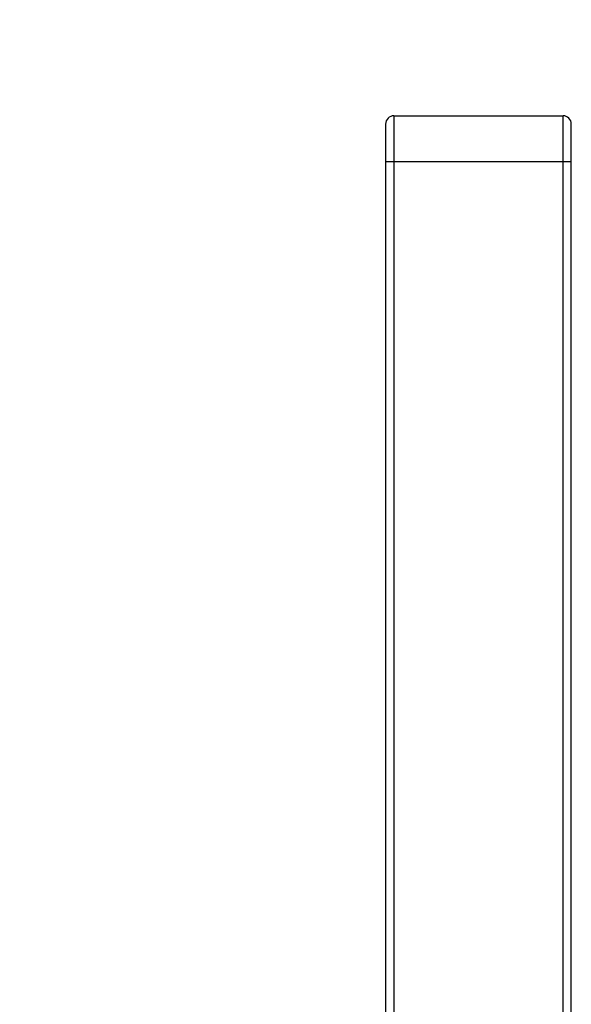
# Model space of a CAD drawing. Units: millimetres. Extents: x -2268 to -2133, y 26 to 144.
# Drawn here: x -2177 to -2174, y 121 to 126 of the extents above; entities that cross this region are included whole.
import ezdxf

# ---------------------------------------------------------------- set-up
doc = ezdxf.new("R2010")
doc.units = ezdxf.units.MM
doc.layers.add('GAIKEI', color=7, linetype='Continuous')
doc.layers.add('SUNPOU', color=3, linetype='Continuous')
doc.styles.get("Standard").update_dxf_attribs({"font": 'monotxt.shx', "bigfont": 'bigfont.shx'})
doc.dimstyles.get("Standard").update_dxf_attribs({"dimscale": 0, "dimtxt": 2.5, "dimasz": 2.5, "dimexe": 1.25, "dimexo": 2, "dimtad": 1, "dimdec": 8, "dimtxsty": 'Standard', "dimblk": 'OPEN30', "dimcen": 2.5, "dimadec": 8, "dimazin": 2, "dimtfac": 1, "dimtdec": 8, "dimtmove": 0, "dimatfit": 3, "dimldrblk": 'OPEN30', "dimfxl": 1, "dimfrac": 2, "dimarcsym": 0})

# ---------------------------------------------------------------- blocks, each defined once
blk = doc.blocks.new('_Open30')
at = {"color": 0, "linetype": 'ByBlock', "lineweight": -2}
for p, q in [((-1, 0.2679), (0, 0)), ((0, 0), (-1, -0.2679)), ((0, 0), (-1, 0))]:
    blk.add_line(p, q, dxfattribs=at)
blk = doc.blocks.new('*D5')
at = {"layer": 'Defpoints', "color": 0}
for p in [(-2171.7962, 130.2666), (-2174.9754, 125.1206), (-2171.7962, 123.6235)]:
    blk.add_point(p, dxfattribs=at)
at = {"layer": 'SUNPOU', "color": 0, "lineweight": -2}
for p, q in [((-2174.9754, 127.1206), (-2174.9754, 131.5166)), ((-2171.7962, 125.6235), (-2171.7962, 131.5166)), ((-2177.4754, 130.2666), (-2179.9754, 130.2666)), ((-2174.9754, 130.2666), (-2171.7962, 130.2666)), ((-2169.2962, 130.2666), (-2161.3796, 130.2666))]:
    blk.add_line(p, q, dxfattribs=at)
at = {"layer": 'SUNPOU', "color": 0, "lineweight": -2, "xscale": 2.5, "yscale": 2.5, "zscale": 2.5}
blk.add_blockref('_Open30', (-2174.9754, 130.2666), dxfattribs=at)
at = {"layer": 'SUNPOU', "color": 0, "lineweight": -2, "xscale": 2.5, "yscale": 2.5, "zscale": 2.5, "rotation": 180}
blk.add_blockref('_Open30', (-2171.7962, 130.2666), dxfattribs=at)
at = {"layer": 'SUNPOU', "color": 0, "insert": (-2164.0879, 132.1416), "char_height": 2.5, "attachment_point": 5}
blk.add_mtext('65', dxfattribs=at)

msp = doc.modelspace()

# ---------------------------------------------------------------- linework, layer by layer
at = {"layer": 'GAIKEI', "color": 1, "linetype": 'Continuous'}
for points in [[(-2173.80807966, 111.23623488, 0.0000016647), (-2173.80808235, 111.55654739, 0.0000018682), (-2173.80808758, 111.87685991, 0.0000017693), (-2173.80809518, 112.19717242, 0.0000016728), (-2173.80810491, 112.51748494, 0.0000017225), (-2173.80811686, 112.83779745, 0.0000015337), (-2173.8081309, 113.15810996, 0.0000010256), (-2173.80814664, 113.47842247, 0.0000002414), (-2173.8081632, 113.79873497, -0.0000004963), (-2173.80817958, 114.11904748, -0.0000011118), (-2173.8081949, 114.43935998, -0.00000015), (-2173.80820918, 114.75967249, 0.0000015315), (-2173.80822439, 115.079985, 0.0000024338), (-2173.8082422, 115.4002975, 0.0000037893), (-2173.80826384, 115.72061001, 0.0000060471)], [(-2173.80829183, 116.04092251, 0.0000048174), (-2173.80832729, 116.36123501, -0.0000002371), (-2173.80836654, 116.68154752, -0.0000104691)], [(-2173.80823328, 119.2440476, -0.0000068009), (-2173.80814379, 119.56436008, 0.0000040491), (-2173.80805294, 119.88467255, 0.0000149123), (-2173.80797405, 120.20498501, 0.0000275893), (-2173.80792199, 120.52529748, 0.0000399262), (-2173.80791436, 120.84560995, 0.0000467267), (-2173.80796158, 121.16592242, 0.0000618402), (-2173.80807965, 121.48623488)]]:
    msp.add_lwpolyline(points, format="xyb", dxfattribs=at)
at = {"layer": 'GAIKEI', "color": 7, "linetype": 'Continuous'}
for points in [[(-2171.7981337, 115.28426276, -0.0000012557), (-2171.79796224, 115.38454207, -0.0000002157), (-2171.79779049, 115.48482129, 0.0000006577), (-2171.79761883, 115.58510125, 0.0000015651), (-2171.7974476, 115.68538337, 0.0000028987)], [(-2171.79846224, 120.29841498, 0.0000121642), (-2171.79877627, 120.39872554, 0.0000015451), (-2171.79909281, 120.49899593, -0.0000074134), (-2171.79940796, 120.59920467, -0.0000154987), (-2171.79971825, 120.69933833, -0.0000231252), (-2171.80002054, 120.79938798, -0.0000307102), (-2171.8003118, 120.89934852, -0.0000239678), (-2171.8005908, 120.99923328, -0.0000196728), (-2171.80086216, 121.09910627, -0.000026098), (-2171.80112436, 121.19897152, -0.0000358073), (-2171.80137435, 121.29882089, -0.002768383), (-2171.8013742, 121.39299507, -0.0014436135), (-2171.80069328, 121.44445813, 0.0037567392), (-2171.80041721, 121.47572408)], [(-2174.93541738, 125.26663509, 0.4142135624), (-2174.97541738, 125.22663509)], [(-2174.07041738, 125.22663509, 0.4142135624), (-2174.11041738, 125.26663509)]]:
    msp.add_lwpolyline(points, format="xyb", dxfattribs=at)
at = {"layer": 'GAIKEI', "color": 1, "linetype": 'Continuous'}
for points in [[(-2174.93541738, 125.26663509), (-2174.93541738, 97.20583509)], [(-2174.11041738, 97.20583509), (-2174.11041738, 125.26663509)], [(-2174.07041738, 125.04163509), (-2174.97541738, 125.04163509)]]:
    msp.add_lwpolyline(points, dxfattribs=at)
at = {"layer": 'GAIKEI', "color": 7, "linetype": 'Continuous'}
for points in [[(-2174.93541738, 125.26663509), (-2174.11041738, 125.26663509)], [(-2174.97541738, 125.22663509), (-2174.97541738, 97.24583509)], [(-2174.07041738, 97.24583509), (-2174.07041738, 125.22663509)]]:
    msp.add_lwpolyline(points, dxfattribs=at)

# ---------------------------------------------------------------- dimensions: what is measured, and where the dimension line sits
at = {"layer": 'SUNPOU'}
dim = msp.add_linear_dim(base=(-2171.79623348, 130.26663509), p1=(-2174.97541738, 125.12063539), p2=(-2171.79623348, 123.62352414), text='65', dimstyle='Standard', override={"dimscale": 1}, dxfattribs=at)
dim.commit()
dim.dimension.update_dxf_attribs({"geometry": '*D5', "text_midpoint": (-2164.08790014, 132.14163509)})

doc.saveas('drawing.dxf')
